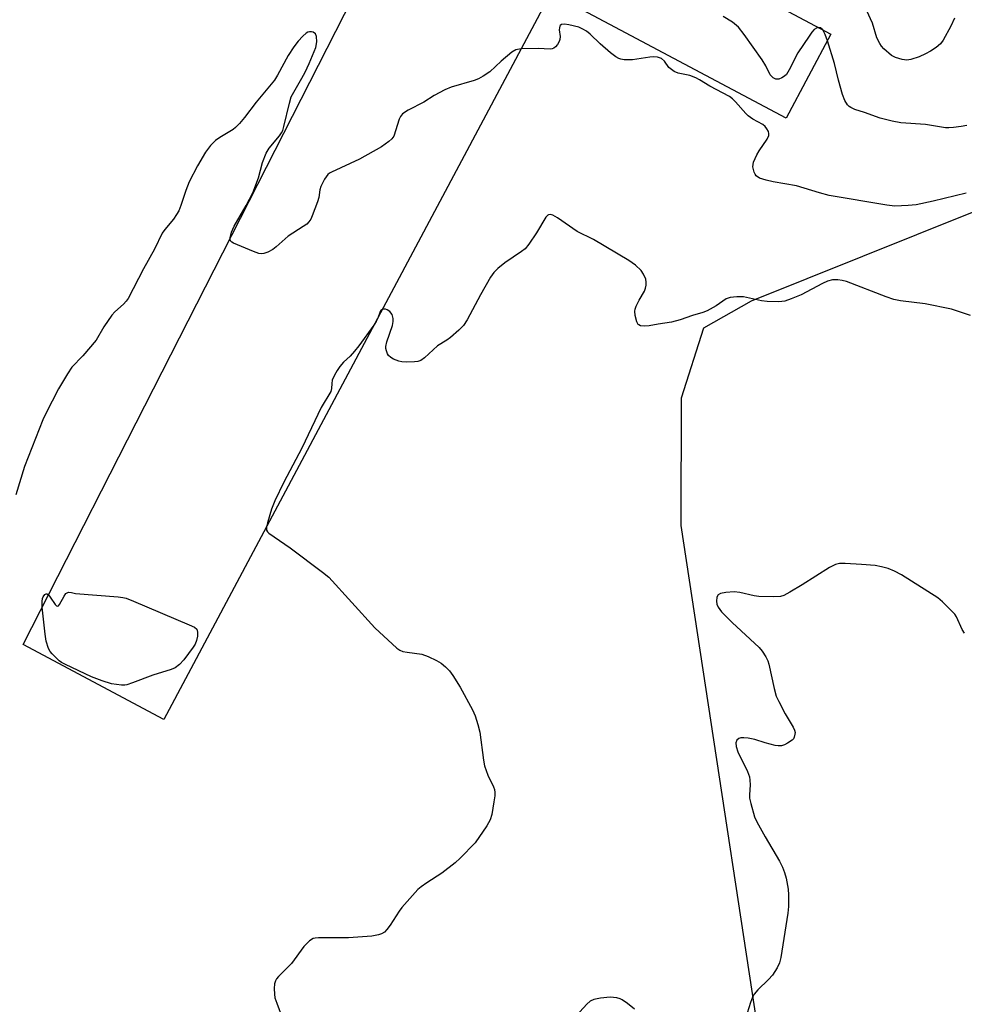
# Model space of a CAD drawing. Units: inches. Extents: x 1159771 to 1165771, y 541460 to 545460.
# Drawn here: x 1161977 to 1162218, y 543403 to 543655 of the extents above; entities that cross this region are included whole.
import ezdxf

# ---------------------------------------------------------------- set-up
doc = ezdxf.new("R2010")
doc.units = ezdxf.units.IN
doc.header["$MEASUREMENT"] = 0
for name, color, linetype in [('BLDG-Footprint', 5, 'Continuous'), ('NTRL-Farm Land', 3, 'Continuous'), ('Undefined', 1, 'Continuous')]:
    doc.layers.add(name, color=color, linetype=linetype)

msp = doc.modelspace()

# ---------------------------------------------------------------- linework, layer by layer
at = {"layer": 'BLDG-Footprint', "elevation": 235.66}
msp.add_lwpolyline([(1162083.94, 543703.92), (1162183.68, 543650.8), (1162172.26, 543629.37), (1162112.22, 543661.35), (1162013.49, 543475.99), (1161977.57, 543495.13)], close=True, dxfattribs=at)
at = {"layer": 'NTRL-Farm Land'}
msp.add_lwpolyline([(1162252.79, 543085.86), (1162217.35, 543165.6), (1162193.39, 543242.64), (1162171.23, 543356.42), (1162145.42, 543525.51), (1162145.57, 543558.06), (1162151.27, 543575.92), (1162163.36, 543582.79), (1162234.03, 543611.13)], dxfattribs=at)
at = {"layer": 'Undefined'}
for points, elevation in [([(1162180.44, 543652.53), (1162179.97, 543652.41), (1162179.36, 543652), (1162178.79, 543651.33), (1162178.09, 543650.34), (1162175.24, 543646.08), (1162173.03, 543641.72), (1162172.3, 543640.57), (1162171.83, 543640.1), (1162171.13, 543639.67), (1162170.37, 543639.39), (1162169.63, 543639.34), (1162168.93, 543639.67), (1162168.15, 543640.46), (1162167.06, 543642.76), (1162166.14, 543644.28), (1162161.56, 543650.79), (1162160.12, 543652.64), (1162158.58, 543653.93), (1162156.19, 543655.31)], 238), ([(1162215.22, 543654.89), (1162214.3, 543652.91), (1162212.29, 543649.33), (1162211.58, 543648.41), (1162210.5, 543647.47), (1162209.1, 543646.47), (1162207.8, 543645.78), (1162206.2, 543645.07), (1162204.08, 543644.41), (1162203.01, 543644.24), (1162201.86, 543644.38), (1162200.16, 543644.88), (1162199.14, 543645.43), (1162197.18, 543647.12), (1162196.6, 543647.74), (1162196.11, 543648.42), (1162195.35, 543649.89), (1162194.27, 543653.65), (1162192.83, 543656.8)], 240), ([(1162218.13, 543610.23), (1162209.78, 543608.21), (1162205.39, 543607.32), (1162203.4, 543607.1), (1162199.95, 543606.97), (1162197.9, 543607.18), (1162183.2, 543609.68), (1162180.75, 543610.34), (1162174.88, 543612.16), (1162168.9, 543613.17), (1162167.16, 543613.56), (1162165.47, 543614.11), (1162164.61, 543614.71), (1162164.3, 543615.11), (1162164.06, 543615.61), (1162163.78, 543617.02), (1162163.79, 543617.59), (1162163.91, 543618.15), (1162164.72, 543620.06), (1162165.32, 543621.09), (1162167.36, 543624.04), (1162167.83, 543625.02), (1162167.84, 543625.51), (1162167.71, 543625.98), (1162167.34, 543626.67), (1162166.86, 543627.32), (1162166.29, 543627.81), (1162163.72, 543629.19), (1162162.57, 543629.98), (1162161.94, 543630.61), (1162159.34, 543633.61), (1162158.56, 543634.32), (1162157.75, 543634.91), (1162152.76, 543637.56), (1162150.12, 543639.2), (1162149.16, 543639.73), (1162147.64, 543640.28), (1162144.66, 543640.88), (1162143.66, 543641.34), (1162142.96, 543641.8), (1162142.33, 543642.34), (1162141.2, 543643.97), (1162140.4, 543644.62), (1162139.42, 543644.96), (1162138.34, 543645.04), (1162137.47, 543644.97), (1162133.01, 543644.29), (1162130.93, 543644.33), (1162130.07, 543644.45), (1162129.53, 543644.61), (1162128.79, 543645.02), (1162127.43, 543646.11), (1162124.77, 543648.41), (1162122.21, 543650.88), (1162121.31, 543651.61), (1162120.34, 543652.15), (1162119.32, 543652.59), (1162116.76, 543653.22), (1162115.66, 543653.4), (1162114.95, 543653.29), (1162114.61, 543653.05), (1162114.5, 543652.87), (1162114.38, 543652.43), (1162114.35, 543651.92), (1162114.55, 543650.27), (1162114.48, 543649.47), (1162114.29, 543648.96), (1162113.88, 543648.24), (1162113.38, 543647.59), (1162113, 543647.25), (1162112.56, 543647.06), (1162112.07, 543647.02), (1162109.01, 543647.22), (1162104.61, 543647.07)], 236), ([(1162181.57, 543651.92), (1162180.97, 543652.42), (1162180.44, 543652.53)], 238), ([(1162030.43, 543598.89), (1162030.76, 543600.28), (1162031.43, 543601.82), (1162034.51, 543607.15), (1162036.16, 543610.33), (1162037.6, 543614.14), (1162038.6, 543618.1), (1162039.61, 543620.46), (1162040.33, 543621.71), (1162043, 543624.92), (1162043.5, 543625.64), (1162043.79, 543626.26), (1162044.12, 543627.32), (1162045.51, 543633.24), (1162045.99, 543634.83), (1162046.6, 543636.07), (1162048.67, 543639.57), (1162049.49, 543641.13), (1162050.56, 543643.37), (1162052.26, 543647.46), (1162052.52, 543648.88), (1162052.45, 543650.27), (1162052.15, 543650.94), (1162051.59, 543651.36), (1162051.14, 543651.46), (1162050.67, 543651.45), (1162050.2, 543651.35), (1162049.74, 543651.13), (1162048.89, 543650.36), (1162047.74, 543649.01), (1162046.65, 543647.61), (1162045.19, 543645.39), (1162042.44, 543640.36), (1162041.66, 543639.09), (1162036.99, 543633.48), (1162034.05, 543629.59), (1162032.77, 543628.06), (1162031.79, 543627.04), (1162031.13, 543626.52), (1162027.76, 543624.48), (1162026.62, 543623.67), (1162025.38, 543622.39), (1162024.06, 543620.76), (1162022.02, 543617.26), (1162019.93, 543613.18), (1162019.07, 543610.97), (1162017.84, 543607.08), (1162017.31, 543605.73), (1162016.74, 543604.79), (1162015.93, 543603.67), (1162013.68, 543601.03), (1162013.02, 543600.1), (1162011.1, 543595.94), (1162008.31, 543590.96), (1162004.35, 543583.41), (1162003.86, 543582.72), (1162003.16, 543581.94), (1162000.94, 543579.97), (1162000.18, 543579.1), (1161998.18, 543576.17), (1161996.21, 543572.78), (1161992.79, 543568.78), (1161990, 543565.85), (1161988.86, 543564.14), (1161986.6, 543560.37), (1161983.32, 543554.03), (1161982.58, 543552.43), (1161977.88, 543540.49), (1161975.69, 543533.34)], 236), ([(1162182.78, 543649.11), (1162182.2, 543650.79), (1162181.57, 543651.92)], 238), ([(1162218.3, 543627.55), (1162216.9, 543627.26), (1162214.91, 543627), (1162213.77, 543626.91), (1162212.92, 543626.95), (1162207.83, 543627.75), (1162201.51, 543628.22), (1162199.26, 543628.66), (1162196.2, 543629.44), (1162192.25, 543630.89), (1162189.77, 543631.62), (1162188.75, 543632.09), (1162188.29, 543632.41), (1162187.92, 543632.78), (1162187.25, 543633.91), (1162186.65, 543635.46), (1162185.62, 543639.12), (1162184.59, 543643.32), (1162182.78, 543649.11)], 238), ([(1162104.61, 543647.07), (1162103.25, 543646.82), (1162102.26, 543646.23), (1162099.53, 543643.93), (1162096.62, 543641.2), (1162094.96, 543640.12), (1162093.71, 543639.45), (1162092.64, 543639.01), (1162086.74, 543637.28), (1162085.13, 543636.67), (1162082.41, 543635.21), (1162079.81, 543633.49), (1162075.83, 543631.41), (1162074.38, 543630.47), (1162073.84, 543629.87), (1162073.47, 543629.13), (1162072.13, 543624.8), (1162071.67, 543624.15), (1162070.86, 543623.42), (1162069.03, 543622.12), (1162063.39, 543618.96), (1162056.24, 543615.66), (1162055.75, 543615.38), (1162055.32, 543615.02), (1162054.49, 543613.83), (1162053.54, 543611.99), (1162053.29, 543611.16), (1162053.01, 543609.17), (1162052.67, 543608.05), (1162051.31, 543604.47), (1162050.95, 543603.67), (1162050.5, 543602.94), (1162049.93, 543602.39), (1162049.04, 543601.75), (1162045.2, 543599.31), (1162042.16, 543596.6), (1162041.25, 543595.9), (1162040.02, 543595.23), (1162039.01, 543594.84), (1162038.5, 543594.76), (1162037.7, 543594.87), (1162036.35, 543595.36), (1162031.23, 543597.47), (1162030.8, 543597.75), (1162030.51, 543598.09), (1162030.41, 543598.51), (1162030.43, 543598.89)], 236), ([(1162219.29, 543579.07), (1162214.4, 543580.63), (1162207.71, 543582.07), (1162201.4, 543582.82), (1162199.71, 543583.12), (1162197.76, 543583.79), (1162187.61, 543587.7), (1162186.52, 543588), (1162185.42, 543588.15), (1162184.05, 543588.15), (1162182.81, 543587.82), (1162181.49, 543587.2), (1162176.04, 543584.3), (1162173.56, 543583.3), (1162171.88, 543582.75), (1162170.41, 543582.58), (1162167.43, 543582.62), (1162165.98, 543582.84), (1162161.39, 543583.78), (1162159.67, 543583.84), (1162157.97, 543583.69), (1162156.91, 543583.31), (1162154.38, 543581.49), (1162152.07, 543580.28), (1162150.98, 543579.86), (1162148.39, 543579.09), (1162145.23, 543577.99), (1162142.99, 543577.37), (1162139.63, 543576.87), (1162137.32, 543576.38), (1162136.16, 543576.31), (1162135.08, 543576.43), (1162134.65, 543576.64), (1162134.5, 543576.8), (1162134.16, 543577.45), (1162133.75, 543579.05), (1162133.64, 543580.15), (1162133.7, 543580.68), (1162133.96, 543581.45), (1162134.7, 543582.95), (1162136.08, 543585.26), (1162136.35, 543586.01), (1162136.51, 543586.79), (1162136.56, 543587.58), (1162136.42, 543588.35), (1162135.85, 543589.59), (1162135.25, 543590.52), (1162133.78, 543591.92), (1162132.11, 543593.12), (1162123.05, 543598.44), (1162118.95, 543600.48), (1162113.94, 543603.96), (1162112.74, 543604.63), (1162112.06, 543604.83), (1162111.65, 543604.78), (1162111.45, 543604.67), (1162110.94, 543604.13), (1162108.58, 543600.14), (1162106.57, 543597.22), (1162105.64, 543596.1), (1162104.76, 543595.4), (1162100.49, 543592.53), (1162098.64, 543591.06), (1162097.63, 543590.04), (1162096.84, 543588.83), (1162094.22, 543584.29), (1162090.88, 543577.98), (1162089.92, 543576.51), (1162088.71, 543575.31), (1162086.57, 543573.42), (1162085.66, 543572.76), (1162083.32, 543571.3), (1162079.93, 543568.24), (1162079.04, 543567.59), (1162078.27, 543567.33), (1162077.42, 543567.23), (1162075.39, 543567.19), (1162074.22, 543567.25), (1162073.4, 543567.43), (1162072.1, 543567.93), (1162071.38, 543568.32), (1162070.81, 543568.85), (1162070.54, 543569.31), (1162070.24, 543570.08), (1162070.13, 543570.61), (1162070.13, 543571.16), (1162070.39, 543572.3), (1162071.82, 543576.52), (1162072, 543577.55), (1162071.99, 543578.32), (1162071.73, 543579.27), (1162071.09, 543580.05), (1162070.47, 543580.49), (1162070.04, 543580.67), (1162069.62, 543580.71), (1162069.22, 543580.62)], 234), ([(1162069.22, 543580.62), (1162068.84, 543580.34), (1162068.66, 543580.09), (1162068.03, 543578.38)], 234), ([(1162068.03, 543578.38), (1162067.62, 543577.49), (1162067.07, 543576.59)], 234), ([(1162067.07, 543576.59), (1162063.21, 543571.3), (1162062.12, 543569.92), (1162061, 543568.68), (1162059.34, 543567.12), (1162058.36, 543566.01), (1162057.7, 543565.06), (1162056.97, 543563.81), (1162056.41, 543562.52), (1162056.29, 543561.73), (1162056.24, 543560.43), (1162056.04, 543559.69), (1162053.63, 543555.61), (1162048.64, 543545.23), (1162044.08, 543536.49), (1162041.79, 543531.79), (1162040.93, 543529.63), (1162039.91, 543526.18), (1162039.67, 543525.14)], 234), ([(1162039.67, 543525.14), (1162039.68, 543524.28), (1162039.89, 543523.86), (1162040.22, 543523.5), (1162045.67, 543519.75), (1162053.99, 543513.61), (1162055.59, 543512.31), (1162067.28, 543499.38), (1162072.95, 543494.18), (1162073.66, 543493.68), (1162074.44, 543493.35), (1162075.59, 543493.12), (1162079.28, 543492.61), (1162080.89, 543492.04), (1162083, 543491.05), (1162084.26, 543490.34), (1162085.35, 543489.44), (1162086.34, 543488.41), (1162087.2, 543487.24), (1162089.03, 543484.22), (1162092.18, 543478.48), (1162092.94, 543476.89), (1162093.62, 543474.71), (1162094.1, 543472.75), (1162095, 543465.61), (1162095.27, 543464.14), (1162096.17, 543461.75), (1162097.56, 543458.8), (1162097.8, 543458.08), (1162097.92, 543457.36), (1162097.89, 543456.48), (1162097.68, 543455.01), (1162097.11, 543451.77), (1162096.73, 543450.35), (1162095.87, 543448.83), (1162092.87, 543444.48), (1162089.1, 543440.58), (1162087.82, 543439.42), (1162084.36, 543436.74), (1162080.54, 543434.32), (1162079.15, 543433.32), (1162078.28, 543432.56), (1162074.18, 543428.02), (1162073.49, 543427.05), (1162071.25, 543423.5), (1162070.34, 543422.36), (1162069.74, 543421.75), (1162069.04, 543421.3), (1162068.26, 543421), (1162066.52, 543420.72), (1162060.56, 543420.29), (1162052.91, 543420.3), (1162052.07, 543420.21), (1162051.55, 543420.07), (1162050.63, 543419.47), (1162049.18, 543418.05), (1162046.03, 543413.69), (1162042.76, 543410.44), (1162042.22, 543409.8), (1162041.94, 543409.33), (1162041.73, 543408.52), (1162041.65, 543407.35), (1162041.67, 543405.86), (1162041.8, 543404.99), (1162042.26, 543403.57), (1162045.21, 543395.75)], 234), ([(1162217.78, 543498), (1162217.17, 543498.94), (1162215.71, 543502.21), (1162215.24, 543502.88), (1162214.64, 543503.54), (1162212.09, 543506.04), (1162210.96, 543507), (1162201.69, 543512.86), (1162199.88, 543513.83), (1162198.28, 543514.5), (1162196.61, 543514.97), (1162194.92, 543515.3), (1162191.47, 543515.56), (1162187.32, 543515.76), (1162185.84, 543515.74), (1162184.84, 543515.55), (1162183.33, 543514.79), (1162176.36, 543510.37), (1162173.15, 543508.44), (1162171.65, 543507.63), (1162170.84, 543507.39), (1162169.09, 543507.28), (1162165.23, 543507.37), (1162164.08, 543507.55), (1162160.4, 543508.41), (1162158.96, 543508.54), (1162156.89, 543508.37), (1162155.5, 543508.12), (1162154.86, 543507.78), (1162154.56, 543507.18), (1162154.46, 543506.17), (1162154.57, 543505.39), (1162154.91, 543504.63), (1162155.74, 543503.46), (1162158.49, 543500.71), (1162165.37, 543494.35), (1162166.12, 543493.45), (1162167.05, 543491.97), (1162167.57, 543490.93), (1162167.83, 543490.11), (1162169.15, 543483.87), (1162169.73, 543481.9), (1162170.36, 543480.55), (1162172.02, 543477.39), (1162174.03, 543473.98), (1162174.37, 543473.22), (1162174.5, 543472.7), (1162174.49, 543472.21), (1162174.31, 543471.5), (1162174.1, 543471.06), (1162173.78, 543470.67), (1162172.62, 543469.9), (1162171.85, 543469.53), (1162171.05, 543469.27), (1162170.24, 543469.23), (1162169.42, 543469.37), (1162166.93, 543470.04), (1162164.22, 543470.88), (1162162.55, 543471.2), (1162161.43, 543471.32), (1162160.64, 543471.29), (1162160.19, 543471.13), (1162159.66, 543470.69), (1162159.39, 543470.06), (1162159.48, 543469.07), (1162159.9, 543467.75), (1162162.34, 543462.68), (1162162.86, 543461.32), (1162163.01, 543460.48), (1162163.08, 543459.33), (1162162.88, 543456.76), (1162162.9, 543455.91), (1162163.2, 543454.51), (1162164.2, 543451.15), (1162164.52, 543450.35), (1162165.18, 543449.06), (1162166.89, 543446.02), (1162170.55, 543439.84), (1162171.34, 543438.27), (1162171.86, 543436.92), (1162172.22, 543435.51), (1162172.75, 543432.65), (1162172.88, 543431.2), (1162172.82, 543428.3), (1162172.68, 543426.56), (1162170.91, 543415.28), (1162170.58, 543413.87), (1162169.98, 543412.62), (1162168.78, 543410.76), (1162167.78, 543409.67), (1162165.01, 543406.98), (1162164.07, 543405.86), (1162163.69, 543405.11), (1162163.18, 543403.77), (1162162.28, 543401.03)], 232), ([(1161982.42, 543504.65), (1161982.39, 543506.08), (1161982.53, 543506.82), (1161982.71, 543507.28), (1161983.09, 543507.84), (1161983.41, 543508.03), (1161983.63, 543508.03), (1161984.02, 543507.79)], 236), ([(1161984.02, 543507.79), (1161984.48, 543507.23), (1161985.74, 543505.34), (1161986.05, 543505), (1161986.35, 543504.86), (1161986.62, 543504.98), (1161986.88, 543505.3), (1161988.05, 543507.44), (1161988.49, 543508.1), (1161988.95, 543508.39), (1161989.25, 543508.45), (1161989.9, 543508.42), (1161990.91, 543508.15), (1162001.8, 543507.28), (1162002.97, 543507.14), (1162003.83, 543506.95), (1162005.75, 543506.2), (1162019.97, 543500.15), (1162021.28, 543499.52), (1162021.85, 543499), (1162022.08, 543498.29), (1162022.03, 543497.22), (1162021.79, 543496.12), (1162021.43, 543495.2), (1162020.98, 543494.46), (1162018.55, 543491.18), (1162017.49, 543489.99), (1162016.39, 543489.17), (1162015.33, 543488.75), (1162010.62, 543487.33), (1162005.43, 543485.29), (1162004.05, 543484.82), (1162003.5, 543484.72), (1162002.67, 543484.71), (1162000.14, 543485.11), (1161997.71, 543485.86), (1161995.05, 543486.83), (1161988.34, 543490.02), (1161987.4, 543490.53), (1161986.78, 543490.97), (1161984.97, 543492.71), (1161984.44, 543493.34), (1161984.02, 543494.05), (1161983.48, 543496), (1161983.21, 543497.76), (1161982.42, 543504.65)], 236), ([(1162133.54, 543402.11), (1162131.8, 543403.55), (1162130.4, 543404.49), (1162129.88, 543404.71), (1162129.03, 543404.94), (1162127.31, 543405.13), (1162124.9, 543404.87), (1162123.21, 543404.51), (1162122.28, 543404.09), (1162121.43, 543403.34), (1162118.7, 543400.36)], 232)]:
    msp.add_lwpolyline(points, dxfattribs=dict(at, elevation=elevation))

doc.saveas('drawing.dxf')
